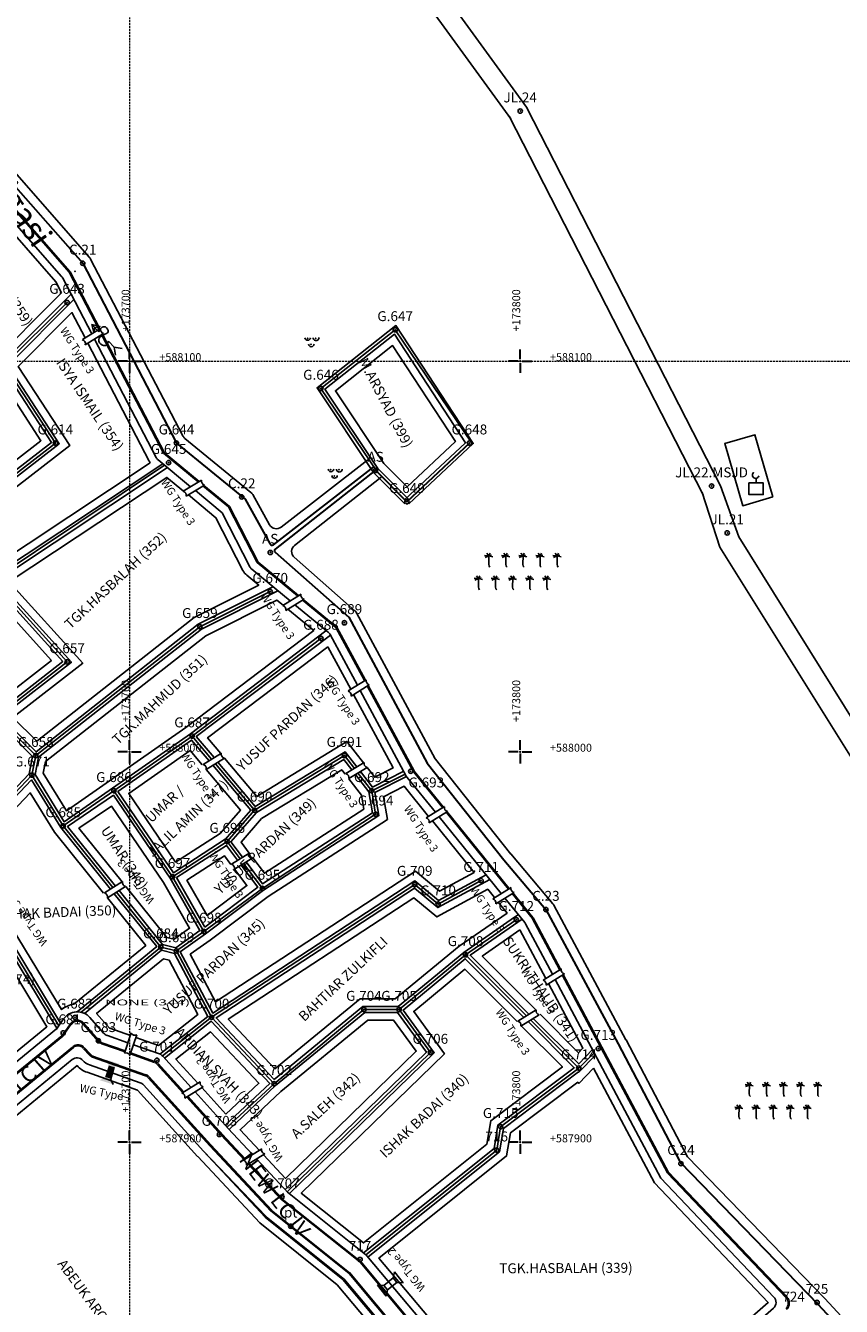
# Model space of a CAD drawing. Units: inches. Extents: x -88763 to -20466, y -21900 to 27898.
# Drawn here: x -32033 to -31612, y 14138 to 14798 of the extents above; entities that cross this region are included whole.
import ezdxf
from ezdxf.enums import TextEntityAlignment as Align

# ---------------------------------------------------------------- set-up
doc = ezdxf.new("R2010")
doc.units = ezdxf.units.IN
doc.header["$MEASUREMENT"] = 0
doc.linetypes.add('DASHDOT', pattern=[1, 0.5, -0.25, 0, -0.25])
doc.linetypes.add('DASHEDX2', pattern=[1.5, 1, -0.5])
for name, color, linetype in [('BANGUNAN', 5, 'Continuous'), ('BATAS DESA', 6, 'Continuous'), ('BULAT1', 7, 'Continuous'), ('Double', 144, 'Continuous'), ('GEDUNG', 6, 'Continuous'), ('Grid', 7, 'Continuous'), ('JALAN', 7, 'Continuous'), ('Nama 1', 7, 'Continuous'), ('PATOK1', 7, 'Continuous'), ('tambak', 7, 'Continuous'), ('Tanggul', 7, 'Continuous')]:
    doc.layers.add(name, color=color, linetype=linetype)
doc.layers.add('Sal_existing', color=1, linetype='Continuous', lineweight=15)
doc.styles.add('L100', font='simplex.shx', dxfattribs={"height": 2.54})
doc.styles.add('L240', font='simplex.shx', dxfattribs={"height": 6.1})
doc.styles.add('L80', font='simplex.shx', dxfattribs={"height": 2.03})

msp = doc.modelspace()

# ---------------------------------------------------------------- hatches: boundary and pattern name
at = {"layer": 'BATAS DESA'}
h = msp.add_hatch(color=6, dxfattribs=at)
h.paths.add_polyline_path([(-31984.23, 14263.27), (-31991.13, 14265.46), (-31989.84, 14262.51), (-31986.99, 14261.6)])
h.paths.add_polyline_path([(-31988.86, 14255.66), (-31991.72, 14256.58), (-31994.47, 14254.91), (-31987.58, 14252.73)])
msp.add_hatch(color=6, dxfattribs=at).paths.add_polyline_path([(-31986.98, 14261.6), (-31989.85, 14262.51), (-31991.73, 14256.59), (-31988.86, 14255.66)])

# ---------------------------------------------------------------- linework, layer by layer
at = {"color": 72, "lineweight": -3}
msp.add_lwpolyline([(-31655.03, 14566.24, -1.445634), (-31657.66, 14567.88, 1.445634)], format="xyb", close=True, dxfattribs=at)
msp.add_lwpolyline([(-31660.11, 14562.6), (-31652.72, 14562.6), (-31652.72, 14556.52), (-31660.11, 14556.52)], close=True, dxfattribs=at)
msp.add_lwpolyline([(-31660.11, 14562.6), (-31652.72, 14562.6), (-31652.72, 14556.52), (-31660.11, 14556.52)], close=True, dxfattribs=at)
at = {"color": 71, "lineweight": -3}
msp.add_lwpolyline([(-31656.41, 14564.86), (-31656.41, 14562.6)], close=True, dxfattribs=at)
at = {"color": 42, "lineweight": -3}
for points in [[(-31796.27, 14525.21), (-31794.04, 14524.95), (-31796.01, 14524.16)], [(-31793.45, 14526.39), (-31794.04, 14524.95), (-31795.16, 14526.45)], [(-31794.04, 14524.95), (-31794.11, 14520.69), (-31793.98, 14519.64), (-31793.52, 14519.12)], [(-31792.07, 14524.49), (-31794.04, 14524.95), (-31792.73, 14525.34)], [(-31787.2, 14524.16), (-31785.23, 14524.95), (-31787.46, 14525.21)], [(-31786.35, 14526.45), (-31785.23, 14524.95), (-31784.64, 14526.39)], [(-31785.23, 14524.95), (-31785.3, 14520.69), (-31785.17, 14519.64), (-31784.71, 14519.12)], [(-31783.92, 14525.34), (-31785.23, 14524.95), (-31783.26, 14524.49)], [(-31778.39, 14524.16), (-31776.42, 14524.95), (-31778.65, 14525.21)], [(-31777.54, 14526.45), (-31776.42, 14524.95), (-31775.83, 14526.39)], [(-31776.42, 14524.95), (-31776.49, 14520.69), (-31776.36, 14519.64), (-31775.9, 14519.12)], [(-31775.11, 14525.34), (-31776.42, 14524.95), (-31774.45, 14524.49)], [(-31769.58, 14524.16), (-31767.61, 14524.95), (-31769.84, 14525.21)], [(-31768.73, 14526.45), (-31767.61, 14524.95), (-31767.02, 14526.39)], [(-31767.61, 14524.95), (-31767.68, 14520.69), (-31767.55, 14519.64), (-31767.09, 14519.12)], [(-31766.3, 14525.34), (-31767.61, 14524.95), (-31765.64, 14524.49)], [(-31760.77, 14524.16), (-31758.8, 14524.95), (-31761.03, 14525.21)], [(-31759.91, 14526.45), (-31758.8, 14524.95), (-31758.21, 14526.39)], [(-31758.8, 14524.95), (-31758.87, 14520.69), (-31758.73, 14519.64), (-31758.28, 14519.12)], [(-31757.49, 14525.34), (-31758.8, 14524.95), (-31756.83, 14524.49)], [(-31798.78, 14514.72), (-31799.37, 14513.28), (-31800.48, 14514.79)], [(-31789.97, 14514.72), (-31790.56, 14513.28), (-31791.67, 14514.79)], [(-31781.16, 14514.72), (-31781.75, 14513.28), (-31782.86, 14514.79)], [(-31772.35, 14514.72), (-31772.94, 14513.28), (-31774.05, 14514.79)], [(-31766.09, 14512.5), (-31764.13, 14513.28), (-31765.24, 14514.79)], [(-31762.82, 14513.68), (-31764.13, 14513.28), (-31763.54, 14514.72)], [(-31801.6, 14513.54), (-31799.37, 14513.28), (-31801.34, 14512.5)], [(-31799.37, 14513.28), (-31799.43, 14509.03), (-31799.3, 14507.98), (-31798.84, 14507.45)], [(-31797.4, 14512.82), (-31799.37, 14513.28), (-31798.06, 14513.68)], [(-31788.59, 14512.82), (-31790.56, 14513.28), (-31792.79, 14513.54)], [(-31792.53, 14512.5), (-31790.56, 14513.28), (-31789.25, 14513.68)], [(-31790.56, 14513.28), (-31790.62, 14509.03), (-31790.49, 14507.98), (-31790.03, 14507.45)], [(-31783.98, 14513.54), (-31781.75, 14513.28), (-31783.72, 14512.5)], [(-31780.44, 14513.68), (-31781.75, 14513.28), (-31781.81, 14509.03), (-31781.68, 14507.98), (-31781.22, 14507.45)], [(-31781.75, 14513.28), (-31779.78, 14512.82)], [(-31775.17, 14513.54), (-31772.94, 14513.28), (-31774.9, 14512.5)], [(-31772.94, 14513.28), (-31773, 14509.03), (-31772.87, 14507.98), (-31772.41, 14507.45)], [(-31770.97, 14512.82), (-31772.94, 14513.28), (-31771.63, 14513.68)], [(-31763.6, 14507.45), (-31764.06, 14507.98), (-31764.19, 14509.03), (-31764.13, 14513.28), (-31766.36, 14513.54)], [(-31764.13, 14513.28), (-31762.16, 14512.82)], [(-31662.06, 14252.65), (-31659.83, 14252.39), (-31661.8, 14251.6)], [(-31659.24, 14253.83), (-31659.83, 14252.39), (-31660.95, 14253.89)], [(-31659.83, 14252.39), (-31659.9, 14248.13), (-31659.76, 14247.08), (-31659.31, 14246.56)], [(-31657.86, 14251.93), (-31659.83, 14252.39), (-31658.52, 14252.78)], [(-31652.99, 14251.6), (-31651.02, 14252.39), (-31653.25, 14252.65)], [(-31652.13, 14253.89), (-31651.02, 14252.39), (-31650.43, 14253.83)], [(-31651.02, 14252.39), (-31651.09, 14248.13), (-31650.95, 14247.08), (-31650.5, 14246.56)], [(-31649.71, 14252.78), (-31651.02, 14252.39), (-31649.05, 14251.93)], [(-31644.18, 14251.6), (-31642.21, 14252.39), (-31644.44, 14252.65)], [(-31643.32, 14253.89), (-31642.21, 14252.39), (-31641.62, 14253.83)], [(-31642.21, 14252.39), (-31642.28, 14248.13), (-31642.14, 14247.08), (-31641.69, 14246.56)], [(-31640.9, 14252.78), (-31642.21, 14252.39), (-31640.24, 14251.93)], [(-31635.37, 14251.6), (-31633.4, 14252.39), (-31635.63, 14252.65)], [(-31634.51, 14253.89), (-31633.4, 14252.39), (-31632.81, 14253.83)], [(-31633.4, 14252.39), (-31633.46, 14248.13), (-31633.33, 14247.08), (-31632.87, 14246.56)], [(-31632.09, 14252.78), (-31633.4, 14252.39), (-31631.43, 14251.93)], [(-31626.56, 14251.6), (-31624.59, 14252.39), (-31626.82, 14252.65)], [(-31625.7, 14253.89), (-31624.59, 14252.39), (-31624, 14253.83)], [(-31624.59, 14252.39), (-31624.65, 14248.13), (-31624.52, 14247.08), (-31624.06, 14246.56)], [(-31623.28, 14252.78), (-31624.59, 14252.39), (-31622.62, 14251.93)], [(-31667.39, 14240.99), (-31665.16, 14240.72), (-31667.12, 14239.94)], [(-31664.57, 14242.16), (-31665.16, 14240.72), (-31666.27, 14242.23)], [(-31665.16, 14240.72), (-31665.22, 14236.47), (-31665.09, 14235.42), (-31664.63, 14234.9)], [(-31663.19, 14240.27), (-31665.16, 14240.72), (-31663.85, 14241.12)], [(-31654.38, 14240.27), (-31656.35, 14240.72), (-31658.58, 14240.99)], [(-31658.31, 14239.94), (-31656.35, 14240.72), (-31655.04, 14241.12)], [(-31655.76, 14242.16), (-31656.35, 14240.72), (-31657.46, 14242.23)], [(-31656.35, 14240.72), (-31656.41, 14236.47), (-31656.28, 14235.42), (-31655.82, 14234.9)], [(-31649.77, 14240.99), (-31647.54, 14240.72), (-31649.5, 14239.94)], [(-31646.95, 14242.16), (-31647.54, 14240.72), (-31648.65, 14242.23)], [(-31646.23, 14241.12), (-31647.54, 14240.72), (-31647.6, 14236.47), (-31647.47, 14235.42), (-31647.01, 14234.9)], [(-31647.54, 14240.72), (-31645.57, 14240.27)], [(-31640.96, 14240.99), (-31638.73, 14240.72), (-31640.69, 14239.94)], [(-31638.14, 14242.16), (-31638.73, 14240.72), (-31639.84, 14242.23)], [(-31638.73, 14240.72), (-31638.79, 14236.47), (-31638.66, 14235.42), (-31638.2, 14234.9)], [(-31636.76, 14240.27), (-31638.73, 14240.72), (-31637.42, 14241.12)], [(-31629.39, 14234.9), (-31629.85, 14235.42), (-31629.98, 14236.47), (-31629.92, 14240.72), (-31632.15, 14240.99)], [(-31631.88, 14239.94), (-31629.92, 14240.72), (-31631.03, 14242.23)], [(-31628.6, 14241.12), (-31629.92, 14240.72), (-31629.33, 14242.16)], [(-31629.92, 14240.72), (-31627.95, 14240.27)]]:
    msp.add_lwpolyline(points, dxfattribs=at)
at = {"layer": 'BANGUNAN', "lineweight": -3}
msp.add_lwpolyline([(-31998.52, 14644.16), (-31994.36, 14643.14), (-31997.04, 14642.66), (-31997.55, 14639.99)], close=True, dxfattribs=at)
for points in [[(-31994.88, 14640.47), (-31998.52, 14644.16)], [(-31987, 14632.49), (-31990.05, 14635.58)], [(-31986.32, 14628.45), (-31987, 14632.49), (-31982.97, 14631.75)]]:
    msp.add_lwpolyline(points, dxfattribs=at)
msp.add_open_spline([(-31990.05, 14635.58), (-31990.27, 14634.79), (-31990.7, 14633.26), (-31993.81, 14633.21), (-31995.94, 14636.66), (-31992.88, 14638.9), (-31989.17, 14639.89), (-31991.18, 14643.54), (-31994, 14642.61), (-31994.58, 14641.2), (-31994.88, 14640.47)], degree=3, knots=[0, 0, 0, 0, 2.19934, 4.268021, 7.681409, 11.019393, 13.992759, 16.863103, 18.986773, 21.280737, 21.280737, 21.280737, 21.280737], dxfattribs=at)
at = {"layer": 'BATAS DESA', "color": 6}
for p, q in [((-31986.98, 14261.6), (-31988.86, 14255.66)), ((-31987.58, 14252.73), (-31988.87, 14255.68)), ((-31848.17, 14149.22), (-31843.29, 14153.09)), ((-31842.71, 14156.24), (-31843.29, 14153.07)), ((-31841.44, 14150.73), (-31843.29, 14153.09)), ((-31838.22, 14150.57), (-31842.71, 14156.24)), ((-31851.38, 14149.37), (-31848.17, 14149.21)), ((-31846.89, 14143.7), (-31851.38, 14149.37)), ((-31846.31, 14146.87), (-31848.17, 14149.21)), ((-31846.89, 14143.7), (-31846.31, 14146.87)), ((-31846.3, 14146.86), (-31841.43, 14150.72)), ((-31838.22, 14150.57), (-31841.44, 14150.73))]:
    msp.add_line(p, q, dxfattribs=at)
at = {"layer": 'BULAT1', "color": 4, "ltscale": 10}
msp.add_lwpolyline([(-32036.1, 13741.55), (-32011.14, 13707.78, 0.281997), (-32007.24, 13706.2), (-31991.32, 13708.85, 0.123685), (-31989.53, 13709.64), (-31884.67, 13790.58, 0.355302), (-31883.51, 13795.52), (-31914.03, 13858.35, -0.141639), (-31914.41, 13860.55), (-31908.2, 13916.4, -0.066661), (-31907.95, 13917.43), (-31869.15, 14015.44, -0.142744), (-31867.77, 14017.22), (-31820.19, 14051.68, 0.300319), (-31818.62, 14055.83), (-31829.63, 14104.39, 0.119493), (-31830.47, 14106.09), (-31869.32, 14152.33), (-31909.3, 14184.31), (-31941.05, 14218.33)], format="xyb", dxfattribs=at)
at = {"layer": 'BULAT1', "color": 1, "ltscale": 10}
for centre in [(-31777.92, 14754.09), (-32003.26, 14675.7), (-32011.32, 14655.5), (-31842.31, 14641.42), (-31880.54, 14611.24), (-32017.36, 14583.07), (-31954.98, 14583.07), (-31804.08, 14583.07), (-31959.01, 14573.01), (-31852.37, 14568.98), (-31679.33, 14560.94), (-31921.35, 14555.33), (-31836.27, 14552.89), (-31671.29, 14536.79), (-31906.69, 14526.73), (-31906.69, 14506.61), (-31942.91, 14488.5), (-31868.47, 14490.51), (-31880.54, 14482.47), (-32011.32, 14470.39), (-31946.94, 14432.17), (-32027.42, 14422.11), (-31868.47, 14422.11), (-31834.26, 14414.06), (-32029.43, 14412.04), (-31987.18, 14404), (-31854.38, 14404), (-31914.74, 14393.94), (-31852.37, 14391.92), (-32013.33, 14385.89), (-31928.83, 14377.84), (-31957, 14359.73), (-31832.25, 14355.71), (-31798.04, 14357.72), (-31910.72, 14353.7), (-31820.18, 14345.65), (-31764.67, 14342.82), (-31779.94, 14337.6), (-31940.9, 14331.56), (-31963.03, 14323.52), (-31954.98, 14321.5), (-31806.09, 14319.49), (-31858.41, 14291.32), (-31840.3, 14291.32), (-32007.3, 14287.3), (-31936.87, 14287.3), (-32013.33, 14279.25), (-31995.22, 14275.23), (-31824.2, 14269.19), (-31737.68, 14271.2), (-31965.04, 14265.17), (-31747.74, 14261.14), (-31904.68, 14253.09), (-31787.98, 14230.96), (-31932.85, 14226.94), (-31790, 14218.89), (-31790, 14218.89), (-31695.1, 14211.92), (-31900.66, 14194.74), (-31896.12, 14179.7), (-31860.42, 14162.55), (-31860.42, 14162.55), (-31625.01, 14140.42), (-31625.01, 14140.42)]:
    msp.add_circle(centre, 1.11, dxfattribs=at)
for p in [(-31777.92, 14754.09), (-32003.26, 14675.7), (-32007.3, 14671.6), (-32011.32, 14655.5), (-31842.31, 14641.42), (-31880.54, 14611.24), (-32017.36, 14583.07), (-31954.98, 14583.07), (-31804.08, 14583.07), (-31959.01, 14573.01), (-31852.37, 14568.98), (-31679.33, 14560.94), (-31921.35, 14555.33), (-31836.27, 14552.89), (-31671.29, 14536.79), (-31906.69, 14526.73), (-31906.69, 14506.61), (-31942.91, 14488.5), (-31868.47, 14490.51), (-31880.54, 14482.47), (-32011.32, 14470.39), (-31946.94, 14432.17), (-32027.42, 14422.11), (-31868.47, 14422.11), (-32029.43, 14412.04), (-31834.26, 14414.06), (-31987.18, 14404), (-31854.38, 14404), (-31914.74, 14393.94), (-31852.37, 14391.92), (-32013.33, 14385.89), (-31928.83, 14377.84), (-31957, 14359.73), (-31832.25, 14355.71), (-31798.04, 14357.72), (-31910.72, 14353.7), (-31820.18, 14345.65), (-31764.67, 14342.82), (-31779.94, 14337.6), (-31940.9, 14331.56), (-31963.03, 14323.52), (-31954.98, 14321.5), (-31806.09, 14319.49), (-31858.41, 14291.32), (-31840.3, 14291.32), (-32007.3, 14287.3), (-31936.87, 14287.3), (-32013.33, 14279.25), (-31995.22, 14275.23), (-31737.68, 14271.2), (-31965.04, 14265.17), (-31824.2, 14269.19), (-31747.74, 14261.14), (-31904.68, 14253.09), (-31787.98, 14230.96), (-31932.85, 14226.94), (-31790, 14218.89), (-31790, 14218.89), (-31695.1, 14211.92), (-31900.66, 14194.74), (-31896.12, 14179.7), (-31860.42, 14162.55), (-31860.42, 14162.55), (-31625.01, 14140.42), (-31625.01, 14140.42)]:
    msp.add_point(p, dxfattribs=at)
at = {"layer": 'Double', "color": 6}
for p, q in [((-32003.46, 14636.36), (-31994.04, 14642.16)), ((-31992.5, 14639.56), (-32001.92, 14633.76)), ((-31951.47, 14558.27), (-31942.04, 14564.07)), ((-31940.5, 14561.48), (-31949.93, 14555.68)), ((-31900.23, 14499.51), (-31890.8, 14505.31)), ((-31889.26, 14502.71), (-31898.69, 14496.92)), ((-31866.6, 14455.39), (-31857.18, 14461.19)), ((-31855.63, 14458.6), (-31865.06, 14452.8)), ((-31941.21, 14417.59), (-31931.79, 14423.39)), ((-31930.25, 14420.8), (-31939.67, 14415)), ((-31867.7, 14412.83), (-31858.28, 14418.63)), ((-31867.7, 14412.83), (-31858.28, 14418.63)), ((-31856.74, 14416.04), (-31866.16, 14410.24)), ((-31856.74, 14416.04), (-31866.16, 14410.24)), ((-31826.33, 14390.04), (-31816.9, 14395.84)), ((-31815.36, 14393.24), (-31824.79, 14387.44)), ((-31926.68, 14366.2), (-31917.26, 14372)), ((-31915.72, 14369.4), (-31925.14, 14363.6)), ((-31992.12, 14351.45), (-31982.69, 14357.25)), ((-31981.15, 14354.65), (-31990.58, 14348.86)), ((-31792.03, 14348.42), (-31782.61, 14354.22)), ((-31781.07, 14351.63), (-31790.49, 14345.83)), ((-31766.13, 14306.47), (-31756.7, 14312.28)), ((-31755.16, 14309.68), (-31764.58, 14303.88)), ((-31779.11, 14285.4), (-31769.68, 14291.2)), ((-31768.14, 14288.6), (-31777.57, 14282.8)), ((-31981.79, 14268.81), (-31978.26, 14279.3)), ((-31975.42, 14278.29), (-31978.94, 14267.8)), ((-31952.18, 14248.3), (-31942.76, 14254.1)), ((-31941.22, 14251.5), (-31950.64, 14245.71)), ((-31920.45, 14213.73), (-31911.02, 14219.53)), ((-31909.48, 14216.93), (-31918.91, 14211.13))]:
    msp.add_line(p, q, dxfattribs=at)
for points in [[(-32014.2, 14660.56), (-32017.14, 14666.2), (-32049.03, 14702.58)], [(-32092.23, 14674.22), (-32075.34, 14650.82), (-32052.24, 14622.39), (-32014.2, 14660.56)], [(-32068.54, 14564.45), (-32061.01, 14556.33), (-32024.77, 14584.33), (-32044.82, 14615.17), (-32050.2, 14610.87), (-32085.08, 14585.18), (-32083.02, 14580.04), (-32070.61, 14566.67)], [(-32060.17, 14455.09), (-32048.12, 14448.78), (-32019.42, 14471.1), (-32050.67, 14505.64), (-32064.04, 14497.99), (-32071.73, 14503.76), (-32087.89, 14492), (-32084.68, 14467.93), (-32062.85, 14456.49)], [(-31900.06, 14499.62), (-31903.25, 14502.25), (-31939.93, 14483.81), (-32022.39, 14419.02), (-32023.58, 14413.09), (-32011.66, 14393.73), (-32005.41, 14397.99), (-31950.19, 14436.64), (-31884.26, 14486.59), (-31897.6, 14497.59)], [(-31877.02, 14478.19), (-31938.95, 14431.27), (-31932.13, 14423.18)], [(-31865.21, 14456.25), (-31877.02, 14478.19)], [(-31856.74, 14416.04), (-31852.82, 14411), (-31843.43, 14415.76), (-31863.78, 14453.58)], [(-31930.17, 14420.85), (-31913.57, 14401.13), (-31867.13, 14429.4), (-31858.6, 14418.43)], [(-31941.66, 14417.32), (-31947.91, 14424.73), (-31979.53, 14402.6), (-31955.46, 14367.3), (-31932.48, 14382.07), (-31922.03, 14394.01), (-31939.7, 14414.98)], [(-31868.08, 14412.6), (-31869.8, 14414.81), (-31911.14, 14389.65), (-31921.71, 14377.57), (-31917.44, 14371.89)], [(-31915.63, 14369.46), (-31909.63, 14361.47), (-31858.42, 14394.6), (-31859.61, 14401.71), (-31866.22, 14410.2)], [(-31823.15, 14388.45), (-31801.7, 14361.97), (-31819.52, 14352.3), (-31831.85, 14362.58), (-31934.82, 14295.25), (-31947.83, 14319.81), (-31937.63, 14327.1), (-31907.79, 14349.48), (-31846.31, 14389.25), (-31848.26, 14400.9), (-31837.62, 14406.3), (-31825.07, 14390.81)], [(-31981.07, 14354.7), (-31959.89, 14328.43), (-31956.12, 14327.49), (-31948.18, 14333.16), (-31961.69, 14356.8), (-31988.5, 14396.12), (-32005.26, 14384.69), (-31982.98, 14357.07)], [(-31926.91, 14366.06), (-31930.16, 14370.4), (-31949.59, 14357.92), (-31939.2, 14339.75), (-31918.71, 14355.12), (-31925.09, 14363.64)], [(-31789.23, 14346.6), (-31784.71, 14341.02), (-31809.43, 14323.91), (-31842.28, 14296.86), (-31860.38, 14296.86), (-31904.37, 14260.83), (-31928.32, 14286.28), (-31832.65, 14348.84), (-31820.84, 14338.99), (-31794.61, 14353.23), (-31791.15, 14348.96)], [(-31769.86, 14291.09), (-31797.49, 14318.72), (-31778.04, 14332.38), (-31778.04, 14332.38)], [(-31778.04, 14332.38), (-31764.73, 14307.34)], [(-31777.36, 14282.93), (-31756.17, 14261.74), (-31793.08, 14234.06), (-31795.11, 14221.89), (-31858.61, 14171.08), (-31890.68, 14196.74), (-31816.91, 14268.57), (-31832.76, 14290.36), (-31806.45, 14312.03), (-31779.55, 14285.12)], [(-31763.31, 14304.67), (-31745.6, 14271.35), (-31747.82, 14269.04), (-31767.67, 14288.89)], [(-31910.17, 14216.51), (-31898.78, 14204.3), (-31831.49, 14269.81), (-31843.11, 14285.79), (-31856.43, 14285.79), (-31901.24, 14249.09), (-31922.16, 14229.35), (-31912.27, 14218.76)]]:
    msp.add_lwpolyline(points, dxfattribs=at)
at = {"layer": 'Double', "color": 144}
for points in [[(-32044.52, 14624.43), (-32009.27, 14659.81)], [(-32050.34, 14513.93), (-32063.52, 14506.4), (-32070.49, 14511.63), (-32079.88, 14530.4), (-32060.65, 14547.7), (-32015.33, 14582.72), (-32041.58, 14623.11), (-32007.81, 14657)], [(-31835.24, 14551.79), (-31802.12, 14582.83), (-31841.95, 14643.62), (-31882.57, 14611.56), (-31853.54, 14568.02), (-31837.34, 14551.82)], [(-31837.3, 14553.99), (-31806.04, 14583.3), (-31842.67, 14639.21), (-31878.51, 14610.92), (-31851.2, 14569.95), (-31835.21, 14553.95)], [(-32071.76, 14562), (-32061.45, 14550.9), (-32019.38, 14583.41), (-32043.87, 14621.09), (-32052.65, 14614.06), (-32089.97, 14586.57), (-32086.48, 14577.85), (-32073.83, 14564.23)], [(-32050.38, 14513.9), (-31962.03, 14572.45)], [(-31959.59, 14570.44), (-32047.25, 14512.36), (-32009.11, 14470.2), (-32045.26, 14442.08), (-32027.3, 14424.12), (-31943.72, 14489.78), (-31905.26, 14509.12)], [(-32062.14, 14451.58), (-32047.7, 14444.01), (-32013.53, 14470.59), (-32049.85, 14510.73), (-32063.75, 14502.8), (-32071.7, 14508.76), (-32092.2, 14493.85), (-32088.4, 14465.33), (-32064.81, 14452.98)], [(-31902.71, 14507.02), (-31942.1, 14487.22), (-32026.05, 14421.26), (-32027.83, 14412.33), (-32012.88, 14388.03), (-32003.12, 14394.68)], [(-31947.82, 14433.39), (-31877.95, 14486.32)], [(-31875.71, 14484.23), (-31944.76, 14431.92), (-31935.6, 14421.05)], [(-32089.59, 14338.75), (-32061.57, 14356.26), (-32069.48, 14372.08), (-32030.82, 14412.77), (-32029.05, 14421.61), (-32048.44, 14441), (-32063.61, 14448.94)], [(-32003.12, 14394.68), (-31947.8, 14433.4)], [(-31938.2, 14419.45), (-31947.2, 14430.14), (-31985.09, 14403.62), (-31956.58, 14361.8), (-31929.82, 14378.99)], [(-31933.63, 14418.71), (-31914.42, 14395.9), (-31868.1, 14424.09), (-31862.05, 14416.31)], [(-31929.96, 14378.83), (-31916.73, 14393.96), (-31936.23, 14417.11)], [(-31864.63, 14414.72), (-31868.83, 14420.12), (-31913.76, 14392.77), (-31926.89, 14377.77), (-31920.89, 14369.77)], [(-31989.03, 14353.35), (-32014.57, 14385.02), (-32029.69, 14409.58), (-32065.83, 14371.53), (-32057.65, 14355.16)], [(-31939.99, 14330.36), (-31910.1, 14352.78), (-31850.72, 14391.2), (-31852.71, 14403.15), (-31836.5, 14411.38)], [(-31919.07, 14367.34), (-31910.6, 14356.05), (-31854.02, 14392.65), (-31855.81, 14403.37), (-31862.77, 14412.32)], [(-31860.18, 14413.91), (-31853.95, 14405.91), (-31837.93, 14414.04)], [(-31984.53, 14352.58), (-31962.17, 14324.86), (-31955.29, 14323.14), (-31942.89, 14332), (-31958.28, 14358.93), (-31987.44, 14401.71), (-32011.13, 14385.56), (-31986.44, 14354.94)], [(-31923.47, 14368.18), (-31929.19, 14375.81), (-31954.97, 14359.24), (-31940.42, 14333.76)], [(-31940.44, 14333.8), (-31913.07, 14354.32), (-31921.65, 14365.75)], [(-31940.02, 14330.34), (-31953.03, 14321.04), (-31936.32, 14289.47), (-31832.14, 14357.58), (-31820, 14347.46), (-31795.52, 14360.75)], [(-31904.61, 14255.22), (-31934.54, 14287.02), (-31832.36, 14353.83), (-31820.36, 14343.83), (-31793.59, 14358.36)], [(-32006.2, 14290.14), (-31965.15, 14323.73), (-31987.12, 14350.98)], [(-31904.73, 14255.34), (-31858.94, 14292.83), (-31840.84, 14292.83), (-31807, 14320.7), (-31780.79, 14338.84), (-31778.85, 14340.18)], [(-31773.39, 14288.92), (-31803.75, 14319.28), (-31779.08, 14336.36), (-31776.95, 14337.83)], [(-32016.54, 14281.63), (-32045.51, 14329.51)], [(-32042.94, 14331.09), (-32014.65, 14284.34)], [(-32002.43, 14289.33), (-31962.66, 14321.87), (-31956, 14320.2), (-31938.8, 14287.71), (-31963.46, 14268.33)], [(-31896.85, 14196.34), (-31822.21, 14269.02), (-31838.24, 14291.06), (-31806.19, 14317.46), (-31776.03, 14287.29)], [(-31898.91, 14198.55), (-31826.19, 14269.36), (-31841.07, 14289.81), (-31857.87, 14289.81), (-31903.9, 14252.11), (-31927.85, 14229.53)], [(-31929.9, 14231.74), (-31906.82, 14253.17), (-31937.03, 14285.26), (-31961.15, 14266.31)], [(-31773.83, 14285.1), (-31750.04, 14261.31), (-31789.37, 14231.81), (-31791.39, 14219.71), (-31858.61, 14165.93)], [(-31740.67, 14270.66), (-31747.76, 14263.3), (-31771.19, 14286.73)], [(-31856.2, 14164), (-31788.6, 14218.07), (-31786.59, 14230.12), (-31747.88, 14259.15), (-31747.72, 14258.99), (-31739.18, 14267.85)]]:
    msp.add_lwpolyline(points, dxfattribs=at)
at = {"layer": 'Double', "color": 6}
msp.add_lwpolyline([(-31836.15, 14560.59), (-31811.26, 14583.92), (-31843.62, 14633.33), (-31873.1, 14610.06), (-31848.07, 14572.51)], close=True, dxfattribs=at)
for points in [[(-31951.3, 14558.38), (-31959.85, 14565.44), (-32041.13, 14511.59), (-32003.22, 14469.69), (-32039.19, 14441.71), (-32026.98, 14429.49), (-31945.89, 14493.2), (-31912.58, 14509.94), (-31918.7, 14514.98, -0.102273), (-31920.74, 14517.52), (-31934.64, 14544.64), (-31948.84, 14556.35)], [(-31944.08, 14215.68), (-31974.96, 14249.78), (-32001.05, 14259, -0.123607), (-32006.19, 14262.41), (-32050.1, 14226.48, -0.41108), (-32067.85, 14228.16), (-32090.63, 14255.4), (-32134.24, 14214.9), (-32139.04, 14210.11), (-32093.34, 14140.17)], [(-32091.69, 14137.64), (-32040.06, 14058.6), (-32112.02, 14005.15), (-32108.65, 13981.57), (-32004.35, 13835.15), (-31991.06, 13797.51), (-32030.93, 13741.33), (-32007.9, 13710.17), (-31991.99, 13712.82), (-31887.13, 13793.76), (-31917.65, 13856.59, -0.141639), (-31918.41, 13860.99), (-31912.2, 13916.84, -0.066661), (-31911.69, 13918.92), (-31872.89, 14016.93, -0.142744), (-31870.13, 14020.48), (-31822.55, 14054.94), (-31833.56, 14103.5), (-31872.14, 14149.44), (-31912.04, 14181.36), (-31943.99, 14215.59)]]:
    msp.add_lwpolyline(points, format="xyb", dxfattribs=at)
msp.add_lwpolyline([(-31740.13, 14261.07), (-31708.77, 14202.06), (-31650.15, 14140.47), (-31671.93, 14121.41), (-31677.16, 14123.16, 0.242818), (-31688.65, 14121.37), (-31740.42, 14083.54), (-31788.4, 14050.45), (-31794.64, 14060.85, 0.136415), (-31798.78, 14064.78), (-31809.76, 14113.2, 0.119493), (-31811.45, 14116.6), (-31850.66, 14163.28), (-31784.89, 14215.89), (-31782.89, 14227.86), (-31748.26, 14253.84), (-31747.67, 14253.24), (-31740.13, 14261.07)], format="xyb", close=True, dxfattribs=at)
for centre, start, end in [((-31991.97, 14641.69), 169.03127, 255.96267), ((-32004.06, 14634.25), 347.25317, 74.18458), ((-31939.97, 14563.61), 169.03127, 255.96267), ((-31952.07, 14556.16), 347.25317, 74.18458), ((-31888.73, 14504.84), 169.03127, 255.96267), ((-31900.83, 14497.4), 347.25317, 74.18458), ((-31855.1, 14460.73), 169.03127, 255.96267), ((-31867.2, 14453.28), 347.25317, 74.18458), ((-31929.72, 14422.93), 169.03127, 255.96267), ((-31941.81, 14415.48), 347.25317, 74.18458), ((-31856.2, 14418.16), 169.03127, 255.96267), ((-31856.2, 14418.16), 169.03127, 255.96267), ((-31868.3, 14410.72), 347.25317, 74.18458), ((-31868.3, 14410.72), 347.25317, 74.18458), ((-31814.83, 14395.37), 169.03127, 255.96267), ((-31826.93, 14387.93), 347.25317, 74.18458), ((-31915.19, 14371.53), 169.03127, 255.96267), ((-31927.28, 14364.09), 347.25317, 74.18458), ((-31980.62, 14356.78), 169.03127, 255.96267), ((-31992.71, 14349.34), 347.25317, 74.18458), ((-31780.53, 14353.75), 169.03127, 255.96267), ((-31792.63, 14346.31), 347.25317, 74.18458), ((-31754.63, 14311.81), 169.03127, 255.96267), ((-31766.72, 14304.36), 347.25317, 74.18458), ((-31767.61, 14290.73), 169.03127, 255.96267), ((-31779.71, 14283.29), 347.25317, 74.18458), ((-31976.37, 14280.27), 208.85933, 295.79073), ((-31980.89, 14266.8), 27.08123, 114.01264), ((-31940.68, 14253.63), 169.03127, 255.96267), ((-31952.78, 14246.19), 347.25317, 74.18458), ((-31908.95, 14219.06), 169.03127, 255.96267), ((-31921.05, 14211.62), 347.25317, 74.18458)]:
    msp.add_arc(centre, 2.19, start, end, dxfattribs=at)
at = {"layer": 'GEDUNG', "lineweight": -3, "ltscale": 10}
msp.add_lwpolyline([(-31647.7, 14555.33), (-31663.24, 14550.82), (-31672.53, 14582.84), (-31656.99, 14587.35)], close=True, dxfattribs=at)
at = {"layer": 'Grid', "color": 0, "linetype": 'DASHEDX2', "lineweight": 5}
for points in [[(-31979.13, 17643.38), (-31979.13, 9595.22)], [(-34997.19, 14625.32), (-26949.03, 14625.32)]]:
    msp.add_lwpolyline(points, dxfattribs=at)
at = {"layer": 'Grid', "color": 3, "linetype": 'DASHDOT', "lineweight": 30, "ltscale": 10}
for points in [[(-31979.13, 14626.33), (-31979.13, 14633.37)], [(-31777.92, 14626.33), (-31777.92, 14633.37)], [(-31980.13, 14625.32), (-31987.18, 14625.32)], [(-31979.13, 14624.32), (-31979.13, 14617.27)], [(-31978.12, 14625.32), (-31971.08, 14625.32)], [(-31778.93, 14625.32), (-31785.97, 14625.32)], [(-31777.92, 14624.32), (-31777.92, 14617.27)], [(-31776.92, 14625.32), (-31769.88, 14625.32)], [(-31979.13, 14425.12), (-31979.13, 14432.17)], [(-31777.92, 14425.12), (-31777.92, 14432.17)], [(-31980.13, 14424.12), (-31987.18, 14424.12)], [(-31979.13, 14423.11), (-31979.13, 14416.07)], [(-31978.12, 14424.12), (-31971.08, 14424.12)], [(-31778.93, 14424.12), (-31785.97, 14424.12)], [(-31777.92, 14423.11), (-31777.92, 14416.07)], [(-31776.92, 14424.12), (-31769.88, 14424.12)], [(-31979.13, 14223.92), (-31979.13, 14230.96)], [(-31777.92, 14223.92), (-31777.92, 14230.96)], [(-31980.13, 14222.91), (-31987.18, 14222.91)], [(-31979.13, 14221.91), (-31979.13, 14214.86)], [(-31978.12, 14222.91), (-31971.08, 14222.91)], [(-31778.93, 14222.91), (-31785.97, 14222.91)], [(-31777.92, 14221.91), (-31777.92, 14214.86)], [(-31776.92, 14222.91), (-31769.88, 14222.91)]]:
    msp.add_lwpolyline(points, dxfattribs=at)
for p in [(-31979.13, 14625.32), (-31777.92, 14625.32), (-31979.13, 14424.12), (-31777.92, 14424.12), (-31979.13, 14222.91), (-31777.92, 14222.91)]:
    msp.add_point(p, dxfattribs=at)
at = {"layer": 'JALAN', "color": 5, "lineweight": -3, "ltscale": 10}
msp.add_lwpolyline([(-32512.06, 15774.41), (-31993.1, 15056.65), (-31774.61, 14756.06), (-31674.78, 14561.05), (-31665.35, 14534.76), (-31325.65, 13989.43), (-31186.61, 13797.39), (-31086.3, 13655.09), (-31048.55, 13615.49), (-30943.23, 13490.62), (-30892.99, 13452.16), (-30943.23, 13490.62), (-31048.55, 13615.49), (-31086.3, 13655.09), (-31186.61, 13797.39), (-31325.65, 13989.43), (-31665.35, 14534.76), (-31674.78, 14561.05), (-31774.61, 14756.06), (-31993.1, 15056.65), (-32512.06, 15774.41)], dxfattribs=at)
for points in [[(-31782.75, 14750.14), (-32001.24, 15050.74)], [(-31683.73, 14556.46), (-31783.57, 14751.47)], [(-31334.18, 13984.1), (-31675.04, 14529.49), (-31684.25, 14557.65), (-31675.04, 14529.49)]]:
    msp.add_lwpolyline(points, close=True, dxfattribs=at)
at = {"layer": 'Sal_existing', "color": 1, "lineweight": 40}
for p, q in [((-32009.95, 14671.12), (-32041.56, 14707.18)), ((-31994.66, 14641.78), (-32009.95, 14671.12)), ((-31961.36, 14577.9), (-31993.26, 14639.09)), ((-31943.51, 14563.17), (-31961.36, 14577.9)), ((-31927.76, 14550.18), (-31941.05, 14561.14)), ((-31913.1, 14521.58), (-31927.76, 14550.18)), ((-31892.27, 14504.41), (-31913.1, 14521.58)), ((-31872.55, 14488.15), (-31889.81, 14502.38)), ((-31857.83, 14460.79), (-31872.55, 14488.15)), ((-31832.52, 14413.74), (-31856.4, 14458.13)), ((-31817.64, 14395.38), (-31832.52, 14413.74)), ((-31783.72, 14353.54), (-31815.72, 14393.02)), ((-31771.41, 14338.35), (-31781.8, 14351.17)), ((-31757.34, 14311.88), (-31771.41, 14338.35)), ((-31701.69, 14207.17), (-31755.92, 14309.21)), ((-31640.56, 14142.93), (-31701.69, 14207.17))]:
    msp.add_line(p, q, dxfattribs=at)
at = {"layer": 'Sal_existing', "color": 2, "lineweight": 40}
for p, q in [((-32013.01, 14278.6), (-32009.38, 14283.8)), ((-32003.06, 14284.15), (-31995.19, 14275.18)), ((-32054.52, 14244.45), (-32013.76, 14277.79)), ((-32055.58, 14233.18), (-32008.21, 14271.93)), ((-32002.64, 14271.47), (-31999.85, 14268.29)), ((-31993.5, 14274.04), (-31981.46, 14269.79)), ((-31998.16, 14267.16), (-31970.97, 14257.55)), ((-31978.61, 14268.78), (-31966.37, 14264.46)), ((-31964.73, 14263.37), (-31951.48, 14248.73)), ((-31969.33, 14256.46), (-31937.67, 14221.49)), ((-31949.42, 14246.46), (-31931.74, 14226.94)), ((-31931.74, 14226.94), (-31919.79, 14214.13)), ((-31937.67, 14221.49), (-31906.14, 14187.72)), ((-31917.69, 14211.88), (-31900.66, 14193.64)), ((-31900.66, 14193.64), (-31860.42, 14161.45)), ((-31906.14, 14187.72), (-31866.07, 14155.66)), ((-31860.42, 14161.45), (-31818.79, 14111.89)), ((-31866.07, 14155.66), (-31826.21, 14108.21))]:
    msp.add_line(p, q, dxfattribs=at)
at = {"layer": 'Sal_existing', "color": 4}
for p, q in [((-31941.1, 14218.38), (-31908.95, 14184.84)), ((-31908.76, 14184.66), (-31869.05, 14152.89)), ((-31868.76, 14152.61), (-31829.6, 14105.99))]:
    msp.add_line(p, q, dxfattribs=at)
at = {"layer": 'Sal_existing', "lineweight": 30, "ltscale": 10}
for points in [[(-32045.53, 14723.91), (-32003.26, 14675.7), (-31954.98, 14583.07), (-31919.63, 14554.17), (-31906.72, 14531.03)], [(-31804.08, 14583.07), (-31836.27, 14552.89), (-31852.38, 14569.19), (-31904.17, 14528.38)], [(-31853.53, 14570.88), (-31905.22, 14530.73)]]:
    msp.add_lwpolyline(points, dxfattribs=at)
for points in [[(-31906.72, 14531.03, 0.459339), (-31905.22, 14530.73)], [(-31904.17, 14528.38, 0.468315), (-31904.21, 14526.83), (-31866.21, 14493.36), (-31825.79, 14418.22), (-31786.31, 14368.44), (-31764.67, 14342.82), (-31727.5, 14273.57), (-31695.55, 14212.74), (-31624.39, 14139.3), (-31598.84, 14111.77), (-31577.8, 14047.7), (-31528.59, 13992.49), (-31482.15, 13917.08)]]:
    msp.add_lwpolyline(points, format="xyb", dxfattribs=at)
at = {"layer": 'Sal_existing', "color": 2, "lineweight": 40}
for centre, start, end in [((-32006.08, 14281.49), 41.28585, 145.03248), ((-32016.31, 14280.91), 309.28941, 325.03248), ((-32005.66, 14268.82), 41.28585, 129.28941), ((-31992.16, 14277.84), 221.28585, 250.54611), ((-31996.82, 14270.95), 221.28585, 250.54611), ((-31967.71, 14260.67), 42.15789, 70.54611), ((-31972.31, 14253.76), 42.15789, 70.54611)]:
    msp.add_arc(centre, 4.02, start, end, dxfattribs=at)
at = {"layer": 'Sal_existing', "color": 4}
for centre, start, end in [((-31907.5, 14186.23), 223.77796, 231.34019), ((-31870.3, 14151.32), 40.03026, 51.34019)]:
    msp.add_arc(centre, 2.01, start, end, dxfattribs=at)
at = {"layer": 'Sal_existing', "color": 1, "lineweight": 40}
msp.add_arc((-31643.47, 14140.16), 4.02, 311.18593, 43.58387, dxfattribs=at)
at = {"layer": 'tambak', "lineweight": -3, "ltscale": 10}
for points in [[(-32011.32, 14655.5), (-32043.51, 14623.31)], [(-31802.75, 14583.12), (-31842.31, 14641.42), (-31880.54, 14611.24), (-31851.82, 14568.61)], [(-32072.97, 14561.09), (-32061.62, 14548.86), (-32017.36, 14583.07), (-32043.51, 14623.31), (-32053.57, 14615.26)], [(-32049.55, 14512.65), (-31961.05, 14571.64)], [(-32093.81, 14494.54), (-32071.68, 14510.63), (-32063.63, 14504.6), (-32049.55, 14512.65), (-32011.32, 14470.39), (-32047.54, 14442.23), (-32062.87, 14450.26)], [(-31906.69, 14506.61), (-31942.91, 14488.5), (-32027.42, 14422.11)], [(-31880.54, 14482.47), (-31946.94, 14432.17)], [(-32088.83, 14337.45), (-32059.61, 14355.71), (-32067.66, 14371.8), (-32029.43, 14412.04), (-32027.42, 14422.11), (-32047.54, 14442.23)], [(-31936.9, 14420.25), (-31946.94, 14432.17), (-31987.18, 14404)], [(-31914.74, 14393.94), (-31868.47, 14422.11), (-31863.34, 14415.52)], [(-31987.73, 14354.15), (-32013.33, 14385.89), (-31987.18, 14404), (-31957, 14359.73), (-31928.83, 14377.84), (-31914.74, 14393.94), (-31934.93, 14417.91)], [(-32029.43, 14412.04), (-32013.33, 14385.89)], [(-31861.48, 14413.12), (-31854.38, 14404), (-31852.37, 14391.92), (-31910.72, 14353.7), (-31920.36, 14366.55)], [(-31837.16, 14412.61), (-31854.38, 14404)], [(-31922.18, 14368.97), (-31928.83, 14377.84)], [(-31798.04, 14357.72), (-31820.18, 14345.65), (-31832.25, 14355.71), (-31936.87, 14287.3), (-31954.98, 14321.5), (-31963.03, 14323.52), (-32004.1, 14289.91)], [(-31954.98, 14321.5), (-31940.9, 14331.56), (-31957, 14359.73)], [(-31963.03, 14323.52), (-31985.82, 14351.78)], [(-31910.72, 14353.7), (-31940.9, 14331.56)], [(-31779.94, 14337.6), (-31806.09, 14319.49)], [(-32015.59, 14282.99), (-32044.23, 14330.3)], [(-31774.71, 14288.11), (-31806.09, 14319.49), (-31840.3, 14291.32)], [(-31928.87, 14230.64), (-31904.68, 14253.09), (-31858.41, 14291.32), (-31840.3, 14291.32), (-31824.2, 14269.19), (-31897.88, 14197.45)], [(-31962.16, 14267.43), (-31936.87, 14287.3), (-31904.68, 14253.09)], [(-31857.41, 14164.96), (-31790, 14218.89), (-31787.98, 14230.96), (-31747.74, 14261.14), (-31772.51, 14285.91)], [(-31739.8, 14269.02), (-31747.74, 14261.14)]]:
    msp.add_lwpolyline(points, dxfattribs=at)
for points in [[(-31888.78, 14637.32, 0.895363), (-31885.93, 14637.35)], [(-31886.92, 14634.11, 0.980646), (-31884.08, 14634.08)], [(-31884.57, 14637.36, 1.001748), (-31881.55, 14637.39)], [(-31876.83, 14569.63, 0.895363), (-31873.97, 14569.66)], [(-31872.61, 14569.67, 1.001748), (-31869.59, 14569.7)], [(-31874.96, 14566.42, 0.980646), (-31872.13, 14566.39)]]:
    msp.add_lwpolyline(points, format="xyb", dxfattribs=at)
for p in [(-31887.46, 14637.12), (-31885.62, 14633.87), (-31883.2, 14637.02), (-31875.5, 14569.43), (-31871.24, 14569.33), (-31873.66, 14566.18)]:
    msp.add_point(p, dxfattribs=at)
at = {"layer": 'Tanggul', "color": 4, "ltscale": 10}
for points in [[(-32042.05, 14726.96), (-31999.73, 14678.69, -0.059899), (-31999.19, 14677.9), (-31951.7, 14586.78, 0.101635), (-31950.68, 14585.53), (-31916.61, 14557.68, -0.094441), (-31915.64, 14556.53), (-31907.01, 14541.06, 0.459339), (-31901.03, 14539.84), (-31856.37, 14574.54)], [(-31821.72, 14420.41), (-31862.19, 14495.64, 0.088983), (-31863.07, 14496.76), (-31894.27, 14524.24, -0.468315), (-31894.1, 14530.42), (-31849.52, 14565.56)], [(-31723.42, 14275.76), (-31760.62, 14345.06, 0.052214), (-31761.09, 14345.75), (-31782.78, 14371.43)], [(-31620.99, 14142.44), (-31595.36, 14114.82, -0.108107), (-31594.48, 14113.33), (-31573.97, 14050.86, 0.103066), (-31573.15, 14049.43), (-31525.13, 13995.57)]]:
    msp.add_lwpolyline(points, format="xyb", dxfattribs=at)
at = {"layer": 'Tanggul', "color": 4}
for points in [[(-31998.61, 14639.35), (-32013.57, 14668.06, 0.059899), (-32014.12, 14668.85), (-32045.56, 14704.72)], [(-31947.67, 14560.61), (-31964.4, 14574.41, -0.100499), (-31965.41, 14575.65), (-31997.21, 14636.66)], [(-31896.43, 14501.84), (-31916.14, 14518.09, -0.102273), (-31917.16, 14519.36), (-31931.44, 14547.22), (-31945.21, 14558.58)], [(-31861.78, 14458.36), (-31875.82, 14484.46, 0.097244), (-31876.81, 14485.66), (-31893.97, 14499.82)], [(-31821.61, 14392.94), (-31836.15, 14410.87, -0.046935), (-31836.57, 14411.5), (-31860.35, 14455.7)], [(-31761.29, 14309.45), (-31775.11, 14335.44, 0.0482), (-31775.53, 14336.09), (-31785.78, 14348.73)], [(-31897.77, 14197.25), (-31857.48, 14165.02, -0.049389), (-31856.91, 14164.47), (-31814.53, 14114.01, -0.119493), (-31813.68, 14112.31), (-31802.71, 14063.89, 0.218319), (-31800.67, 14061.22, -0.136415), (-31798.09, 14058.78), (-31791.85, 14048.38, 0.432886), (-31786.11, 14047.13), (-31738.09, 14080.26), (-31686.28, 14118.12, -0.242818), (-31678.44, 14119.34), (-31673.2, 14117.59, 0.266177), (-31669.28, 14118.38), (-31647.5, 14137.44, 0.426526), (-31647.24, 14143.24), (-31705.48, 14204.44), (-31759.87, 14306.78)], [(-32016.81, 14281.25), (-32013.17, 14286.45, -0.486365), (-31999.58, 14287.2), (-31992.5, 14279.14, 0.137392), (-31990.68, 14277.95, -0.008865), (-31990.55, 14277.91), (-31979.98, 14274.18)], [(-31941.1, 14218.38), (-31971.97, 14252.48, 0.124504), (-31973.62, 14253.58), (-31999.71, 14262.79, -0.123607), (-32003.22, 14265.12, 0.3986), (-32008.74, 14265.52), (-32052.65, 14229.6, -0.41108), (-32064.77, 14230.74), (-32091.63, 14262.86, -0.058855), (-32092.15, 14263.65), (-32101.43, 14282.33)], [(-32075.71, 14270.8), (-32059.54, 14251.46, 0.41108), (-32053.9, 14250.93), (-32016.69, 14281.37)], [(-31977.14, 14273.17), (-31963.73, 14268.44, -0.124504), (-31962.08, 14267.34), (-31947.47, 14251.2)]]:
    msp.add_lwpolyline(points, format="xyb", dxfattribs=at)
at = {"layer": 'Tanggul', "color": 6}
for points in [[(-32002.04, 14637.23), (-32008.84, 14650.27), (-32036.44, 14622.57), (-32009.94, 14581.81), (-32058.07, 14544.61), (-32074.91, 14529.46), (-32067.32, 14514.28), (-32063.22, 14511.21), (-32052.45, 14517.36), (-31968.5, 14572.99)], [(-31992.49, 14351.22), (-32017.86, 14382.69), (-32030.37, 14403.02), (-32060.97, 14370.81), (-32054.76, 14358.38), (-32041.08, 14335.78)], [(-32007.78, 14294.05), (-31970.79, 14324.32), (-31990.58, 14348.86)], [(-32072.55, 14273.29), (-32056.45, 14254.04), (-32021.74, 14282.45), (-32048.94, 14327.4)], [(-31943.98, 14253.35), (-31955.27, 14265.81), (-31937.44, 14279.82), (-31912.53, 14253.36), (-31929.62, 14237.48)], [(-31929.62, 14237.48), (-31941.92, 14251.07)]]:
    msp.add_lwpolyline(points, dxfattribs=at)
for points in [[(-31968.5, 14572.99, -0.029219), (-31968.98, 14573.79), (-32000.65, 14634.55)], [(-32039.52, 14333.2), (-32014.14, 14291.27, -0.139621), (-32007.78, 14294.05)], [(-31975.85, 14276.99), (-31964.2, 14272.87), (-31943.93, 14288.79), (-31958.72, 14316.73), (-31961.68, 14317.47), (-31996.09, 14289.32), (-31989.48, 14281.79, -0.008865), (-31989.21, 14281.7), (-31978.7, 14277.99)]]:
    msp.add_lwpolyline(points, format="xyb", dxfattribs=at)
at = {"layer": 'Tanggul', "color": 4, "ltscale": 10}
for points in [[(-31782.69, 14371.32), (-31822.16, 14421.09)], [(-31621.06, 14142.52), (-31691.76, 14215.48), (-31723.4, 14275.72)]]:
    msp.add_lwpolyline(points, dxfattribs=at)
at = {"layer": 'Tanggul', "color": 4}
for points in [[(-31787.69, 14351.09), (-31819.7, 14390.57)], [(-31945.41, 14248.92), (-31928.31, 14230.04)], [(-31928.36, 14230.1), (-31915.77, 14216.61)], [(-31913.67, 14214.36), (-31897.28, 14196.8)]]:
    msp.add_lwpolyline(points, dxfattribs=at)

# ---------------------------------------------------------------- texts
at = {"layer": 'Grid', "color": 3, "linetype": 'DASHDOT', "lineweight": 30, "ltscale": 10, "style": 'L80'}
for s, p in [('+173700', (-31979.13, 14651.48)), ('+173800', (-31777.92, 14651.48)), ('+173700', (-31979.13, 14450.27)), ('+173800', (-31777.92, 14450.27)), ('+173700', (-31979.13, 14249.07)), ('+173800', (-31777.92, 14249.07))]:
    msp.add_text(s, height=4.084, rotation=90, dxfattribs=at).set_placement(p, align=Align.CENTER)
for s, p in [('+588100', (-31952.97, 14625.32)), ('+588100', (-31751.77, 14625.32)), ('+588000', (-31952.97, 14424.12)), ('+588000', (-31751.77, 14424.12)), ('+587900', (-31952.97, 14222.91)), ('+587900', (-31751.77, 14222.91))]:
    msp.add_text(s, height=4.084, dxfattribs=at).set_placement(p, align=Align.CENTER)
at = {"layer": 'Nama 1', "ltscale": 10, "style": 'L100'}
for s, height, rotation, p in [('SUKRI THALIB (359)', 5.1106, 303.96346, (-32048.5, 14670.62)), ('ISYA ISMAIL (354)', 5.1106, 303.96346, (-31999.55, 14602.98)), ('M.ARSYAD (399)', 5.1106, 297.7803, (-31847.09, 14603.87)), ('TGK.HASBALAH (352)', 5.1106, 43.153, (-31986.36, 14512.35)), ('TGK.MAHMUD (351)', 5.1106, 43.153, (-31963.61, 14451.09)), ('YUSUF PARDAN (346)', 5.1106, 43.153, (-31897.89, 14439.03)), ('JALIL AMIN (347)', 5.1106, 43.153, (-31949.19, 14389.79)), ('UMAR /', 5.111, 43.153, (-31961.01, 14397.12)), ('YUSUF PARDAN (349)', 5.1106, 43.153, (-31909.29, 14375.55)), ('UMAR (348)', 5.111, 303.55393, (-31981.78, 14369.47)), ('ISHAK BADAI (350)', 5.1106, 2.08501, (-32015.65, 14341.44)), ('YUSUF PARDAN (345)', 5.1106, 43.153, (-31935.66, 14313.51)), ('BAHTIAR ZULKIFLI', 5.1106, 43.153, (-31869.16, 14307.09)), ('SUKRI THALIB (341)', 5.1106, 303.96346, (-31767.34, 14301.74)), ('TGK. HASBALAH (274)', 5.1106, 2.08501, (-32062.98, 14305.87)), ('ARDIAN SYAH (343)', 5.1106, 314.10967, (-31933.01, 14258.81)), ('A.SALEH (342)', 5.1106, 43.153, (-31878.2, 14241.81)), ('ISHAK BADAI (340)', 5.1106, 43.153, (-31827.39, 14236.64)), ('ABEUK ARON (338)', 5.1106, 306.65827, (-31996.32, 14137.39)), ('TGK.HASBALAH (339)', 5.1106, 0.24952, (-31754.32, 14158.15))]:
    msp.add_text(s, height=height, rotation=rotation, dxfattribs=at).set_placement(p, align=Align.MIDDLE_CENTER)
at = {"layer": 'Nama 1', "linetype": 'DASHDOT', "lineweight": 30, "ltscale": 10, "width": 2}
msp.add_text('NONE (344)', height=3.018, dxfattribs=at).set_placement((-31991.83, 14293.45))
at = {"layer": 'PATOK1', "color": 3, "ltscale": 10, "style": 'L100'}
for s, p in [('JL.24', (-31777.92, 14761.13)), ('C.21', (-32003.26, 14682.74)), ('G.643', (-32011.32, 14662.54)), ('G.647', (-31842.31, 14648.46)), ('G.646', (-31880.54, 14618.28)), ('G.614', (-32017.36, 14590.11)), ('G.644', (-31954.98, 14590.11)), ('G.648', (-31804.08, 14590.11)), ('G.645', (-31959.01, 14580.05)), ('AS', (-31852.37, 14576.03)), ('JL.22.MSJD', (-31679.33, 14567.98)), ('C.22', (-31921.35, 14562.37)), ('G.649', (-31836.27, 14559.93)), ('JL.21', (-31671.29, 14543.83)), ('AS', (-31906.69, 14533.77)), ('G.670', (-31906.69, 14513.65)), ('G.659', (-31942.91, 14495.54)), ('G.689', (-31868.47, 14497.56)), ('G.688', (-31880.54, 14489.51)), ('G.657', (-32011.32, 14477.44)), ('G.687', (-31946.94, 14439.21)), ('G.658', (-32027.42, 14429.15)), ('G.691', (-31868.47, 14429.15)), ('G.671', (-32029.43, 14419.09)), ('G.686', (-31987.18, 14411.04)), ('G.692', (-31854.38, 14411.04)), ('G.693', (-31826.26, 14408.28)), ('G.690', (-31914.74, 14400.98)), ('G.685', (-32013.33, 14392.93)), ('G.694', (-31852.37, 14398.97)), ('G.696', (-31928.83, 14384.88)), ('G.697', (-31957, 14366.77)), ('G.695', (-31910.72, 14360.74)), ('G.709', (-31832.25, 14362.75)), ('G.711', (-31798.04, 14364.76)), ('G.710', (-31820.18, 14352.69)), ('C.23', (-31764.67, 14349.86)), ('G.712', (-31779.94, 14344.64)), ('G.698', (-31940.9, 14338.61)), ('G.684', (-31963.03, 14330.56)), ('G.699', (-31954.98, 14328.55)), ('G.708', (-31806.09, 14326.53)), ('G.682', (-32007.3, 14294.34)), ('G.700', (-31936.87, 14294.34)), ('G.704', (-31858.41, 14298.36)), ('G.705', (-31840.3, 14298.36)), ('G.681', (-32013.33, 14286.29)), ('G.683', (-31995.22, 14282.27)), ('G.706', (-31824.2, 14276.23)), ('G.713', (-31737.68, 14278.24)), ('G.701', (-31965.04, 14272.21)), ('G.714', (-31747.74, 14268.18)), ('G.702', (-31904.68, 14260.14)), ('G.715', (-31787.98, 14238)), ('G.703', (-31932.85, 14233.98)), ('716', (-31790, 14225.93)), ('716', (-31790, 14225.93)), ('C.24', (-31695.1, 14218.96)), ('G.707', (-31900.66, 14201.79)), ('pt', (-31896.12, 14186.75)), ('717', (-31860.42, 14169.59)), ('717', (-31860.42, 14169.59)), ('724', (-31637.08, 14143.44)), ('724', (-31637.08, 14143.44)), ('725', (-31625.01, 14147.46)), ('725', (-31625.01, 14147.46))]:
    msp.add_text(s, height=5.111, dxfattribs=at).set_placement(p, align=Align.MIDDLE_CENTER)
at = {"layer": 'Sal_existing', "color": 1, "lineweight": -3, "ltscale": 10, "style": 'L240'}
msp.add_text('Saluran Irigasi', height=12.2734, rotation=304.50191, dxfattribs=at).set_placement((-32091.5, 14774.71))
at = {"layer": 'tambak', "color": 3, "ltscale": 10, "style": 'L100'}
for s, rotation, p in [('WG Type 3', 302.94265, (-32006.09, 14630.78)), ('WG Type 3', 302.94265, (-31954.1, 14552.69)), ('WG Type 3', 302.94265, (-31902.86, 14493.93)), ('WG Type 3', 302.94265, (-31869.23, 14449.81)), ('WG Type 3', 302.94265, (-31943.84, 14412.01)), ('WG Type 3', 302.94265, (-31870.33, 14407.25)), ('WG Type 3', 302.94265, (-31828.96, 14384.46)), ('WG Type 3', 127.85067, (-31975.93, 14357.2)), ('WG Type 3', 302.94265, (-31929.31, 14360.62)), ('WG Type 3', 302.94265, (-31794.66, 14342.84)), ('WG Type 3', 125.02365, (-32030.54, 14335.85)), ('WG Type 3', 302.94265, (-31768.75, 14300.89)), ('WG Type 3', 342.77071, (-31973.59, 14284.11)), ('WG Type 3', 302.94265, (-31781.74, 14279.82)), ('WG Type 3', 124.1086, (-31935.95, 14254.91)), ('WG Type 1', 348.49755, (-31991.38, 14248.28)), ('WG Type 3', 121.5523, (-31908.64, 14225.27)), ('WG Type 2', 129.11516, (-31836.57, 14157.37))]:
    msp.add_text(s, height=4.088, rotation=rotation, dxfattribs=at).set_placement(p, align=Align.MIDDLE_CENTER)
at = {"layer": 'tambak', "color": 151, "char_height": 8.0482, "width": 75.5632, "attachment_point": 1}
for insert, rotation in [((-32061.03, 14237.07), 41.483), ((-31916.85, 14218.79), 307.64044)]:
    msp.add_mtext('{\\fBook Antiqua|b1|i0|c0|p18;NEW LC IV}', dxfattribs=dict(at, insert=insert, rotation=rotation))

doc.saveas('drawing.dxf')
